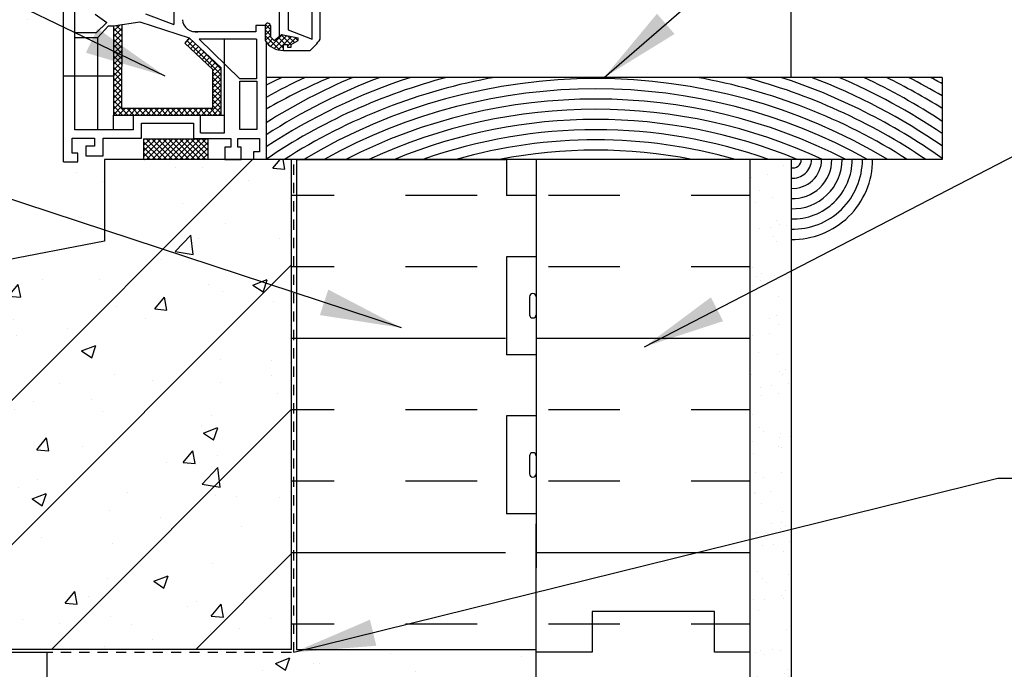
# Model space of a CAD drawing. Units: inches. Extents: x 322 to 421, y 95 to 500.
# Drawn here: x 399 to 411, y 467 to 475 of the extents above; entities that cross this region are included whole.
import ezdxf

# ---------------------------------------------------------------- set-up
doc = ezdxf.new("R2010")
doc.units = ezdxf.units.IN
doc.header["$MEASUREMENT"] = 0
doc.linetypes.add('HIDDEN2', pattern=[0.1875, 0.125, -0.0625])
for name, color, linetype in [('HATCH', 12, 'Continuous'), ('LINE18', 9, 'Continuous'), ('line25', 2, 'Continuous'), ('LINE50', 5, 'Continuous'), ('LINE9', 9, 'Continuous'), ('TEXT', 4, 'Continuous')]:
    doc.layers.add(name, color=color, linetype=linetype)
doc.styles.add('DIM', font='romans.shx', dxfattribs={"width": 0.7})
doc.styles.add('ROMANS', font='romans')
doc.dimstyles.new('ext_8', dxfattribs={"dimscale": 8, "dimtxt": 0.25, "dimasz": 0.0625, "dimexe": 0.09375, "dimexo": 0.0625, "dimgap": 0.0625, "dimtad": 1, "dimdec": 1, "dimzin": 3, "dimdsep": 46, "dimlunit": 4, "dimtxsty": 'DIM', "dimcen": 0.09, "dimdle": 0.09375, "dimclrt": 4, "dimadec": 0, "dimazin": 0, "dimtfac": 1, "dimtdec": 1, "dimtmove": 2, "dimatfit": 3, "dimfxl": 0.09375, "dimfrac": 2, "dimtolj": 1, "dimtzin": 0, "dimarcsym": 0})
pattern_1 = [(0, (52.33181903880899, -19.93213322429614), (0, 2.625), []), (0, (52.33181903880899, -19.05713322429614), (0, 2.625), [0.875, -0.875]), (0, (52.33181903880899, -18.18213322429614), (0, 2.625), [0.875, -0.875])]

# ---------------------------------------------------------------- blocks, each defined once
blk = doc.blocks.new('*D8')
at = {"layer": 'Defpoints', "color": 0, "transparency": 16777216}
for p in [(397.0582273363372, 467.0958597775892), (391.1373519754484, 465.5025311286809), (402.6764910887297, 465.5025311286809)]:
    blk.add_point(p, dxfattribs=at)
at = {"layer": 'TEXT', "color": 0, "lineweight": -2, "transparency": 16777216}
for p, q in [((391.1373519754484, 468.0958597775892), (391.1373519754484, 469.0958597775892)), ((396.5582273363372, 467.0958597775892), (390.3873519754484, 467.0958597775892)), ((391.1373519754484, 467.0958597775892), (391.1373519754484, 465.5025311286809)), ((402.1764910887297, 465.5025311286809), (390.3873519754484, 465.5025311286809)), ((391.1373519754484, 464.5025311286809), (391.1373519754484, 463.5025311286809))]:
    blk.add_line(p, q, dxfattribs=at)
at = {"layer": 'TEXT', "color": 0, "transparency": 16777216}
for points in [[(390.9706853087817, 468.0958597775892), (391.3040186421151, 468.0958597775892), (391.1373519754484, 467.0958597775892)], [(390.9706853087817, 464.5025311286809), (391.3040186421151, 464.5025311286809), (391.1373519754484, 465.5025311286809)]]:
    blk.add_solid(points, dxfattribs=at)
at = {"layer": 'TEXT', "color": 4, "transparency": 16777216, "insert": (389.5601678833528, 466.299195453135), "char_height": 0.5, "attachment_point": 5, "rotation": 90, "style": 'DIM'}
blk.add_mtext('\\A1;RECOUVREMENT \\P DE 38 mm', dxfattribs=at)

msp = doc.modelspace()

# ---------------------------------------------------------------- hatches: boundary and pattern name
at = {"layer": 'HATCH'}
h = msp.add_hatch(dxfattribs=at)
h.set_pattern_fill('AR-SAND', color=256, scale=0.75, style=0)
h.set_pattern_definition([(37.50000000000001, (398.8264057149278, 483.2914508151024), (-0.04724501858220612, 1.445117826759869), [0, -1.14, 0, -1.275, 0, -1.21875]), (7.499999999999999, (398.8264057149278, 483.2914508151024), (1.327332528950795, 2.116609548922305), [0, -0.615, 0, -1.0275, 0, -0.39375]), (327.5, (397.9039057149278, 483.2914508151024), (2.335606396313621, 0.004244290152723373), [0, -0.375, 0, -1.35, 0, -1.7625]), (317.5, (397.9039057149278, 483.2914508151024), (2.25459495342922, 0.6582566737006869), [0, -0.1875, 0, -0.885, 0, -1.0125])])
h.paths.add_polyline_path([(401.2100256957584, 483.4593391340406, -0.3016979554595582), (401.0526337052069, 483.5085157073705), (400.6482650154829, 483.591541923881), (400.1768573179484, 484.0390977210602), (400.1768573179484, 484.4209032180145), (400.242986851981, 484.5314993326174), (400.5170603204081, 484.6054157588918), (400.5170603204081, 484.8715401267209), (400.357417767626, 484.9068083767468), (400.357417767626, 484.9290069884605), (400.1939511088293, 484.9290069884605), (399.8882273363329, 485.1848122888042), (399.8882273363329, 486.7522144021551, 0.2627635658570259), (399.8212136969209, 486.8135332475236), (399.7632273363332, 486.8135332475236), (399.3332273363332, 486.8135332475233), (399.3332273363332, 486.8935332475232), (396.808227336334, 486.893533247522), (396.8082273363381, 481.2231863955176), (401.2100256957582, 481.2231863955171)])
h.paths.add_polyline_path([(401.005025695764, 479.2231863955176), (396.8082273363381, 479.2231863955176), (396.8082273363381, 478.1839087070776), (401.0050256957639, 478.1839087070776)])
h.paths.add_polyline_path([(399.9718573179539, 477.0495011598181), (400.4432650154884, 477.4970569569974), (400.8476337052124, 477.5800831735078, -0.3016979554596728), (401.0050256957639, 477.6292597468377), (401.0050256957639, 478.1839087070776), (396.8082273363381, 478.1839087070776), (396.8082273363381, 471.4426396955594), (400.3902669037168, 472.1318362366825), (400.3902669037165, 473.1318362366817), (400.6669485939181, 473.1318362366818), (400.6669485939181, 473.3857652758637), (399.7869347782669, 473.3857652758638), (397.7933379465651, 473.2726367818754), (397.7933379465651, 472.7754117802236), (397.6843503085559, 472.7754117802236), (397.6853189274094, 473.3513849762609), (399.489450222475, 473.4537620733362, 0.2593635564612377), (399.6832273363385, 473.8077754234045), (399.6832273363385, 475.903786592074), (399.9889511088348, 476.1595918924178), (400.1524177676316, 476.1595918924178), (400.1524177676316, 476.1817905041316), (400.3120603204137, 476.2170587541574), (400.3120603204137, 476.4831831219865), (400.0379868519865, 476.5570995482609), (399.9718573179539, 476.6676956628639)])
h = msp.add_hatch(dxfattribs=at)
h.set_pattern_fill('ANSI37', color=256, scale=0.3851, style=0)
h.set_pattern_definition([(45, (401.3724678903894, 473.2575456160857), (-0.03403835267936743, 0.03403835267936743), []), (135, (401.3724678903894, 473.2575456160857), (-0.03403835267936743, -0.03403835267936743), [])])
h.paths.add_polyline_path([(401.6574085172652, 473.3857652758635), (400.8719485939126, 473.3857652758637), (400.8719485939126, 473.1318362366818), (401.6574085172654, 473.131836236682)])
h.paths.add_polyline_path([(401.9223354242202, 476.9865032626788), (401.3427410421934, 476.9865032626788), (401.3427410421934, 476.7514258081795), (401.4235991186915, 476.663696329459), (401.8332877675728, 476.663696329459), (401.9223354242202, 476.7643672937984)])
h.paths.add_polyline_path([(401.8732226070196, 476.9176851315797), (401.8732226070196, 476.7818838129563), (401.8069326479986, 476.7069410873202), (401.4580759704975, 476.7069410873202), (401.3876240355854, 476.7833800998761), (401.3876240355854, 476.9176851315797)], flags=16)
h.paths.add_polyline_path([(402.3536103561498, 476.5334669826395), (402.2246685551535, 476.5334669826395), (402.2246685551535, 476.5262614905001), (401.169260922952, 476.5262614905001), (401.169260922952, 476.6151024196412), (401.169260922952, 476.6571969253779), (401.06122900315, 476.6571969253779), (401.06122900315, 476.5421805667235), (400.94622712295, 476.5421805667235), (400.94622712295, 476.4219367954328), (401.1849427172554, 476.4219367954328), (401.1849427172554, 476.3508985818182), (401.2548723101992, 476.3508985818182), (401.2548723101992, 476.4445913762375), (402.0783030863464, 476.4445913762375), (402.0783030863464, 476.3766268960093), (402.1776225556507, 476.3766268960093), (402.1776225556507, 476.4236795122496), (402.3536103561498, 476.4236795122496)])
h.paths.add_polyline_path([(402.2246685551535, 476.6151024196412), (401.169260922952, 476.6151024196412), (401.169260922952, 476.5262614905001), (402.2246685551535, 476.5262614905001)], flags=17)
h.paths.add_polyline_path([(400.5170603204081, 475.8567328568363), (400.357417767626, 475.8214646068105), (400.357417767626, 475.7992659950967), (400.357417767626, 475.7204231843236, 1.133153741381998), (400.357417767626, 475.523203370689), (400.3743154821264, 475.4715098051424), (400.4186669728763, 475.5033368903783), (400.4210328378843, 475.6174995981618), (400.5170603204081, 475.6547112504297)])
h.paths.add_polyline_path([(401.5725474930281, 475.4858632399241), (401.5443131108102, 475.4858632399241), (401.5443131108102, 475.4419367418687), (401.505411680212, 475.4419367418687), (401.505411680212, 475.5153558814648), (401.4376487929334, 475.5153558814648), (401.4376487929334, 475.3842057426945), (401.3849437084577, 475.3842057426945), (401.3849437084577, 475.4482118504746, 0.5349109969842987), (401.321507449993, 475.4490920626518), (401.321507449993, 475.2585464161812, 0.5268073132757566), (401.5182534499584, 475.1942267374243), (401.5182534499584, 475.2732076108562), (401.5633220376604, 475.2486582321088), (401.6379870601742, 475.3666310117137)])
h.paths.add_polyline_path([(401.4635592384263, 475.334000446963), (401.4635592384263, 475.2386180583395), (401.3813656228074, 475.2386180583393), (401.3813656228074, 475.334000446963)], flags=16)
h.paths.add_polyline_path([(401.133399292846, 477.0538841319832), (401.2100256957584, 477.0538841319832), (401.2100256957584, 477.1201413104696), (401.1834746107704, 477.1201413104696), (401.1834746107704, 477.1633838548884), (401.2100256957584, 477.1633838548884), (401.2100256957584, 477.2689338495166, 0.3016979554598868), (401.0526337052069, 477.2197572761867), (401.0526337052069, 477.1148681533611), (401.0077741423259, 477.1148681533611), (401.0077741423259, 477.1391141990998), (400.9879383650779, 477.1391141990997), (400.9166769325677, 477.0097997417184), (401.0099778435344, 476.9135489459425), (401.0099778435344, 476.9510203087605), (401.0525874607774, 476.9510203087606), (401.074626939234, 476.8841588605566), (401.1385416733945, 476.851095198951), (401.2100256957584, 476.8944454642231), (401.2100256957584, 476.9517551715673), (401.133399292846, 476.9517551715673)])
h.paths.add_polyline_path([(402.3465047454255, 477.0960649619654), (402.252568744295, 477.0960649619654), (402.252568744295, 477.0720483764002), (402.2278489387109, 477.0720483764002), (402.2278489387109, 477.2033763283598), (402.1382136695141, 477.2340221732809), (402.0923620094744, 477.2340221732811), (402.0550507706551, 477.2722338528046), (402.0550507706551, 477.2313583377342), (402.1403513953369, 477.1479539493888, -0.3153591592083672), (402.0550507706551, 476.8377619210008), (402.0550507706551, 476.7546460731749), (402.1762900994916, 476.8574455645913), (402.2271423238299, 476.966798462498), (402.2716387137919, 476.966798462498), (402.2716387137919, 476.9406628749439), (402.3027149703443, 476.9406628749439), (402.3027149703445, 476.9667984624979), (402.3465047454255, 476.9667984624979)])
h.paths.add_polyline_path([(402.7646918872445, 474.5902602613996), (402.7646918872445, 474.6207135368504), (402.5612879226314, 474.6645669913134), (402.4728722731858, 474.5886828149328), (402.4251455556821, 474.635218223515), (402.4251455556821, 474.7721852883582, 0.9305537314181689), (402.3623166407236, 474.772185288358), (402.3623166407236, 474.5898776111288, 0.2742272192320977), (402.5865756098081, 474.468860335472), (402.5865756098081, 474.5390980208282), (402.6343670695131, 474.5390980208282), (402.6343670695131, 474.5062084833416), (402.6794325742531, 474.5062084833416), (402.6794325742531, 474.5390980208282)])
h.paths.add_polyline_path([(402.744760538176, 476.0995459893446), (402.2850285654983, 476.1665007784341), (401.9374961292759, 476.339014987019), (401.0826956672745, 476.2437355160504), (401.0826956672745, 475.8602551811732), (401.1945876572113, 475.8602551811732), (401.1945876572113, 476.1473164986682), (401.9209783043656, 476.2392722628651), (402.2685107405879, 476.0530843621687), (402.6379651993213, 476.012735524505), (402.6379651993208, 475.2797069235083), (402.744760538176, 475.2797069235082), (402.744760538176, 475.2970492430593)])
h.paths.add_polyline_path([(401.8177582715901, 474.2571468035337), (401.430074571991, 474.6241443722432), (401.3782724811102, 474.5576265116875), (401.7212011362015, 474.2329959358091), (401.7212011362015, 473.7600726155155), (400.6014626372883, 473.7600726155155), (400.6028838145693, 474.7850578675627), (400.5023256120186, 474.7697925573518), (400.5023256120186, 473.6760643684873), (401.8177582715901, 473.6760643684873)])
h = msp.add_hatch(dxfattribs=at)
h.set_pattern_fill('AR-SAND', color=256, scale=0.25, style=0)
h.set_pattern_definition([(37.50000000000001, (52.33181903880899, -19.93213322429614), (-0.01574833952740204, 0.4817059422532897), [0, -0.38, 0, -0.425, 0, -0.40625]), (7.499999999999999, (52.33181903880899, -19.93213322429614), (0.4424441763169318, 0.7055365163074351), [0, -0.205, 0, -0.3425, 0, -0.13125]), (327.5, (52.02431903880898, -19.93213322429614), (0.7785354654378738, 0.001414763384241124), [0, -0.125, 0, -0.45, 0, -0.5875]), (317.5, (52.02431903880898, -19.93213322429614), (0.7515316511430733, 0.2194188912335623), [0, -0.0625, 0, -0.295, 0, -0.3375])])
h.paths.add_polyline_path([(408.8082273363368, 473.1536103208998), (408.3082273363372, 473.1536117226312), (408.3082273363373, 460.3060844752083), (408.8082273363367, 460.3060844752083)])
h = msp.add_hatch(dxfattribs=at)
h.set_pattern_fill('ANSI31', color=256, scale=10, style=0)
h.set_pattern_definition([(45, (52.33181903880899, -19.93213322429614), (-0.8838834764831843, 0.8838834764831844), [])])
h.paths.add_polyline_path([(402.6832273363372, 473.1318362366825), (401.1832273363368, 473.1318362366825), (401.1832273363372, 472.1318362366824), (392.8332273363372, 470.6778362366824), (392.8332273363371, 467.1318362366823), (393.1017031995082, 467.1318362366823), (393.1017031995083, 467.3055174585753), (393.2867610545894, 467.3055174585753), (393.2867610545893, 467.1318362366825), (396.8082273363381, 467.1318362366825), (397.4957273363372, 467.1318362366825), (397.4957273363372, 467.5958597775892), (398.9957273363372, 467.5958597775892), (398.9957273363372, 467.1318362366825), (402.6832273363372, 467.1318362366825)])
h = msp.add_hatch(dxfattribs=at)
h.set_pattern_fill('AR-CONC', color=256, scale=0.25, style=0)
h.set_pattern_definition([(49.99999999999999, (52.33181903880899, -19.93213322429614), (1.793150456501884, -0.1568803374564878), [0.1875, -2.0625]), (355, (52.33181903880899, -19.93213322429614), (-0.3468783340325, 1.88048033425003), [0.15, -1.65]), (100.4514, (52.48124823880897, -19.94520657429615), (1.446273454285054, 1.723598855152384), [0.159350475, -1.752855279999999]), (46.18420000000001, (52.33181903880899, -19.43213322429614), (2.668102621564111, -0.4137975358225452), [0.28125, -3.09375]), (96.6356, (52.55416090130899, -19.46661649179612), (2.336656763871758, 2.435294677251104), [0.2390257199999999, -2.629282499999999]), (351.1842, (52.33181903880899, -19.43213322429614), (2.336654862834068, 2.435296502313312), [0.225, -2.475]), (21, (52.58181903880899, -19.55713322429614), (1.492267630296154, -1.006547226663347), [0.1875, -2.0625]), (326.0000000000001, (52.58181903880899, -19.55713322429614), (0.6082883298039543, 1.812875112617133), [0.15, -1.65]), (71.4514, (52.706174621309, -19.64101223929612), (2.100556571453725, 0.806326241774881), [0.159350475, -1.75285528]), (37.50000000000001, (52.33181903880899, -19.93213322429614), (0.03039963829322667, 0.8322346345782787), [0, -1.63, 0, -1.675, 0, -1.65625]), (7.499999999999999, (52.33181903880899, -19.93213322429614), (0.6576738436053715, 0.9860292797059006), [0, -0.955, 0, -1.5925, 0, -0.63125]), (327.5, (51.77431903880898, -19.93213322429614), (1.334556090431023, -0.0563871793359495), [0, -0.625, 0, -1.95, 0, -2.5875]), (317.5, (51.52431903880898, -19.93213322429614), (1.457965423355966, 0.2502624558307941), [0, -0.8125, 0, -1.295, 0, -1.8375])])
h.paths.add_polyline_path([(402.6832273363372, 473.1318362366825), (401.1832273363368, 473.1318362366825), (401.1832273363372, 472.1318362366824), (392.8332273363372, 470.6778362366824), (392.8332273363371, 467.1318362366823), (393.1017031995082, 467.1318362366823), (393.1017031995083, 467.3055174585753), (393.2867610545894, 467.3055174585753), (393.2867610545893, 467.1318362366825), (396.8082273363381, 467.1318362366825), (397.4957273363372, 467.1318362366825), (397.4957273363372, 467.5958597775892), (398.9957273363372, 467.5958597775892), (398.9957273363372, 467.1318362366825), (402.6832273363372, 467.1318362366825)])
h = msp.add_hatch(dxfattribs=at)
h.set_pattern_fill('INSUL', color=256, scale=7, style=0)
h.set_pattern_definition(pattern_1)
h.paths.add_polyline_path([(408.3082273363372, 473.1422102748057), (405.6832273363372, 473.1422176338952), (405.6832273363372, 468.1318362366825), (405.6832273363372, 460.3106137832283), (408.3082273363372, 460.3106137832283)])
h.paths.add_polyline_path([(399.6832273363371, 467.0958597775891), (397.0582273363372, 467.0958597775891), (397.0582273363372, 460.3106137832284), (399.6832273363373, 460.3106137832283)])
h = msp.add_hatch(dxfattribs=at)
h.set_pattern_fill('INSUL', color=256, scale=7, style=0)
h.set_pattern_definition(pattern_1)
h.paths.add_polyline_path([(405.3082273363372, 473.1318362366825), (402.6832273363372, 473.1318362366825), (402.6832273363372, 467.1318362366825), (405.3082273363372, 467.1318362366825)])
h = msp.add_hatch(dxfattribs=at)
h.set_pattern_fill('AR-CONC', color=256, scale=0.25, style=0)
h.set_pattern_definition([(49.99999999999999, (52.33181903880899, -19.93213322429614), (1.793150456501884, -0.1568803374564878), [0.1875, -2.0625]), (355, (52.33181903880899, -19.93213322429614), (-0.3468783340325, 1.88048033425003), [0.15, -1.65]), (100.4514, (52.48124823880897, -19.94520657429615), (1.446273454285054, 1.723598855152384), [0.159350475, -1.75285528]), (46.18420000000001, (52.33181903880899, -19.43213322429614), (2.668102621564111, -0.4137975358225452), [0.28125, -3.09375]), (96.6356, (52.55416090130899, -19.46661649179612), (2.336656763871758, 2.435294677251104), [0.2390257199999999, -2.629282499999999]), (351.1842, (52.33181903880899, -19.43213322429614), (2.336654862834068, 2.435296502313312), [0.225, -2.475]), (21, (52.58181903880899, -19.55713322429614), (1.492267630296154, -1.006547226663347), [0.1875, -2.0625]), (326.0000000000001, (52.58181903880899, -19.55713322429614), (0.6082883298039543, 1.812875112617133), [0.15, -1.65]), (71.4514, (52.706174621309, -19.64101223929612), (2.100556571453725, 0.806326241774881), [0.159350475, -1.75285528]), (37.50000000000001, (52.33181903880899, -19.93213322429614), (0.03039963829322667, 0.8322346345782787), [0, -1.63, 0, -1.675, 0, -1.65625]), (7.499999999999999, (52.33181903880899, -19.93213322429614), (0.6576738436053715, 0.9860292797059006), [0, -0.955, 0, -1.5925, 0, -0.63125]), (327.5, (51.77431903880898, -19.93213322429614), (1.334556090431023, -0.0563871793359495), [0, -0.625, 0, -1.95, 0, -2.5875]), (317.5, (51.52431903880898, -19.93213322429614), (1.457965423355966, 0.2502624558307941), [0, -0.8125, 0, -1.295, 0, -1.8375])])
edge = h.paths.add_edge_path(flags=16)
edge.add_arc((404.5682273363375, 464.3740405996813), 0.1875, 0, 360)
edge = h.paths.add_edge_path(flags=16)
edge.add_arc((400.798227336337, 464.3740405996813), 0.1875, 0, 360)
edge = h.paths.add_edge_path()
edge.add_arc((405.3732237161946, 460.4849257408729), 0.4999999999998709, 51.68333680042468, 70.5287793647002)
edge.add_arc((405.6232237162046, 461.1920325220558), 0.2500000000000237, 180.0000000030875, 250.5287793647006, ccw=False)
edge.add_line((405.3732237162046, 461.1920325220423), (405.3732237162009, 461.2595325220529))
edge.add_arc((405.4357237162009, 461.2595325220557), 0.0625, 90, 180.0000000026055, ccw=False)
edge.add_line((405.4357237162009, 461.3220325220557), (405.4832237159864, 461.3220325220557))
edge.add_line((405.4832237159864, 461.3220325220557), (405.483223715991, 461.3920325220557))
edge.add_line((405.483223715991, 461.3920325220557), (405.3782237162105, 461.3920325220558))
edge.add_arc((405.3221907720607, 460.3936036016163), 0.9999999999999816, 86.7878664378036, 109.7347089634812)
edge.add_arc((404.9526004630058, 461.4190173046259), 0.08999999999997339, 166.6795056680652, 290.77627332344406, ccw=False)
edge.add_arc((404.5682273363376, 461.5100244444301), 0.3050000000000003, 346.6795056680932, 608.1962520105775)
edge.add_arc((404.3732273363375, 461.022582140152), 0.2200000000000031, -111.80374798948611, 68.19625201065412, ccw=False)
edge.add_arc((404.5682273363375, 461.5100244444303), 0.7450000000001071, 193.2652214838786, 248.1962520105944, ccw=False)
edge.add_arc((400.8802638358855, 460.8683640251318), 3.000000000000174, 9.027267407190733, 21.19838997702441)
edge.add_arc((403.4016986414148, 461.8224388915651), 0.3050000000004968, 25.37817317850765, 75.71849365813999)
edge.add_line((403.47693794022, 462.1180129904229), (403.4573196082668, 462.1223243831227))
edge.add_arc((403.4016986414185, 461.8224388915644), 0.305000000000504, 79.49252365679179, 254.2746540489353)
edge.add_arc((403.2539893157029, 461.2978371806469), 0.2400000000002798, -71.07703609359419, 74.27465404940688, ccw=False)
edge.add_arc((402.683227336337, 462.9627187869208), 1.999999999999976, 269.8070203563051, 288.92296390632043, ccw=False)
edge.add_line((402.6764910887297, 460.9627301312109), (402.9467827998396, 460.3062457984078))
edge.add_line((402.9467827998396, 460.3062457984078), (405.6832273363372, 460.3060844752082))
edge.add_line((405.6832273363372, 460.3060844752082), (405.6832273363372, 460.8772237850923))
edge = h.paths.add_edge_path()
edge.add_arc((402.6832273363371, 462.9627187869208), 1.999999999999972, 251.0770360936605, 269.8070203563018, ccw=False)
edge.add_arc((402.1124653569702, 461.2978371806472), 0.2400000000001557, 105.72534595034699, 251.0770360936713, ccw=False)
edge.add_arc((401.9647560312608, 461.8224388915663), 0.3050000000005952, 285.7253459500438, 460.5074763386361)
edge.add_line((401.9091350644365, 462.1223243831291), (401.8895167324536, 462.1180129904227))
edge.add_arc((401.9647560312598, 461.8224388915651), 0.3050000000005686, 104.2815063420438, 154.6218268215208)
edge.add_arc((404.4861908367882, 460.8683640251297), 3.000000000000157, 158.8016100229347, 170.9727325928675)
edge.add_arc((400.7982273363369, 461.5100244444301), 0.7450000000000853, 291.8037479894073, 346.7347785157259, ccw=False)
edge.add_arc((400.9932273363371, 461.0225821401521), 0.220000000000056, 111.80374798942009, 291.8037479894201, ccw=False)
edge.add_arc((400.7982273363369, 461.5100244444302), 0.3049999999999953, 291.8037479893848, 553.3204943319172)
edge.add_arc((400.4138542096688, 461.419017304626), 0.08999999999998105, -110.77627332463408, 13.320494331943223, ccw=False)
edge.add_arc((400.044263900614, 460.3936036016163), 0.9999999999999984, 70.26529103663007, 93.21213356220291)
edge.add_line((399.988230956464, 461.3920325220558), (399.8832309566835, 461.3920325220557))
edge.add_line((399.8832309566835, 461.3920325220557), (399.883230956688, 461.3220325220557))
edge.add_line((399.883230956688, 461.3220325220557), (399.9307309564735, 461.3220325220557))
edge.add_arc((399.9307309564735, 461.2595325220557), 0.0625, -2.605474946903996e-09, 90, ccw=False)
edge.add_line((399.9932309564735, 461.2595325220529), (399.9932309564699, 461.1920325220367))
edge.add_arc((399.7432309564699, 461.1920325220557), 0.25, 289.4712206352994, 359.9999999956358, ccw=False)
edge.add_arc((399.9932309564797, 460.4849257408727), 0.4999999999999369, 109.4712206352832, 128.316663199553)
edge.add_line((399.6832273363372, 460.8772237850923), (399.6832273363372, 460.3060844752081))
edge.add_line((399.6832273363372, 460.3060844752081), (400.9467827998396, 460.3060844752081))
edge.add_line((400.9467827998396, 460.3060844752081), (401.9467827998396, 459.3060844752081))
edge.add_line((401.9467827998396, 459.3060844752081), (401.9467827998396, 461.3060844752081))
edge.add_line((401.9467827998396, 461.3060844752081), (402.4467827998396, 460.806165136808))
edge.add_line((402.4467827998396, 460.806165136808), (402.9467827998396, 460.3062457984078))
edge.add_line((402.9467827998396, 460.3062457984078), (402.6764910887297, 460.962730131211))
edge = h.paths.add_edge_path()
edge.add_arc((402.2940985515901, 462.6220325220558), 0.2299999999999949, 282.3944913428097, 450.0000000001699)
edge.add_line((402.2940985515895, 462.8520325220558), (400.6979569165512, 462.8520325220558))
edge.add_arc((400.7281066773687, 461.252316612301), 1.599999999999959, 91.07972268475773, 113.4326611070824)
edge.add_arc((399.9841082014642, 462.910716181445), 0.2187225182586348, 271.08004634496467, 299.50625341120883, ccw=False)
edge.add_line((399.9882309565511, 462.6920325220557), (399.8832309565984, 462.6920325220556))
edge.add_line((399.8832309565984, 462.6920325220556), (399.883230956603, 462.6220325220556))
edge.add_line((399.883230956603, 462.6220325220556), (399.930730956474, 462.6220325220557))
edge.add_arc((399.9307309564744, 462.5595325220557), 0.0625, 0, 90.00000000041689, ccw=False)
edge.add_line((399.9932309564744, 462.5595325220557), (399.9932309564744, 462.0245325220557))
edge.add_arc((399.9307309564744, 462.0245325220557), 0.0625, -90, 0, ccw=False)
edge.add_line((399.9307309564744, 461.9620325220557), (399.8832309566457, 461.9620325220557))
edge.add_line((399.8832309566457, 461.9620325220557), (399.8832309566503, 461.8920325220557))
edge.add_line((399.8832309566503, 461.8920325220557), (399.9882309564645, 461.8920325220558))
edge.add_arc((399.8975821955117, 462.8879154479751), 0.9999999999999527, 275.2009309209591, 283.5709120472036)
edge.add_line((400.1322308326384, 461.9158351955811), (402.3434660792929, 462.397393150599))
edge = h.paths.add_edge_path()
edge.add_line((402.3434660792929, 463.4866718935125), (400.132230832635, 463.9682298485312))
edge.add_arc((399.8975821955109, 462.9961495961364), 0.9999999999999915, 76.42908795295432, 84.79906907890708)
edge.add_line((399.9882309564661, 463.9920325220556), (399.8832309565143, 463.9920325220557))
edge.add_line((399.8832309565143, 463.9920325220557), (399.8832309565188, 463.9220325220556))
edge.add_line((399.8832309565188, 463.9220325220556), (399.930730956474, 463.9220325220557))
edge.add_arc((399.930730956474, 463.8595325220557), 0.0625, 0, 90, ccw=False)
edge.add_line((399.993230956474, 463.8595325220557), (399.993230956474, 463.3245325220557))
edge.add_arc((399.930730956474, 463.3245325220557), 0.0625, -90, 0, ccw=False)
edge.add_line((399.930730956474, 463.2620325220557), (399.8832309565616, 463.2620325220558))
edge.add_line((399.8832309565616, 463.2620325220558), (399.8832309565661, 463.1920325220557))
edge.add_line((399.8832309565661, 463.1920325220557), (399.9882309565511, 463.1920325220557))
edge.add_arc((399.9841082014643, 462.9733488626665), 0.2187225182586254, 60.49374658855112, 88.91995365506523, ccw=False)
edge.add_arc((400.7281066773685, 464.6317484318105), 1.599999999999952, 246.5673388929595, 268.9202773152178)
edge.add_line((400.6979569165503, 463.0320325220557), (402.2940985515895, 463.0320325220558))
edge.add_arc((402.2940985515893, 463.2620325220558), 0.2300000000000182, 270.0000000000283, 437.6055086569876)
edge = h.paths.add_edge_path()
edge.add_arc((405.4357237162005, 463.8595325220557), 0.0625, 90, 180, ccw=False)
edge.add_line((405.4357237162005, 463.9220325220557), (405.4832237161556, 463.9220325220556))
edge.add_line((405.4832237161556, 463.9220325220556), (405.4832237161601, 463.9920325220556))
edge.add_line((405.4832237161601, 463.9920325220556), (405.3782237162083, 463.9920325220556))
edge.add_arc((405.4688724771632, 462.9961495961364), 0.9999999999999684, 95.20093092107672, 103.5709120470962)
edge.add_line((405.2342238400383, 463.9682298485309), (403.0229885933815, 463.4866718935125))
edge.add_arc((403.0723561210851, 463.2620325220558), 0.2299999999999992, 102.3944913430124, 269.9999999999717)
edge.add_line((403.072356121085, 463.0320325220558), (404.6684977561233, 463.0320325220557))
edge.add_arc((404.6383479953057, 464.6317484318105), 1.599999999999959, 271.0797226847578, 293.4326611070824)
edge.add_arc((405.3823464712102, 462.9733488626663), 0.2187225182587552, 91.08004634418961, 119.5062534111739, ccw=False)
edge.add_line((405.3782237161262, 463.1920325220557), (405.4832237161082, 463.1920325220557))
edge.add_line((405.4832237161082, 463.1920325220557), (405.4832237161128, 463.2620325220557))
edge.add_line((405.4832237161128, 463.2620325220557), (405.4357237162005, 463.2620325220557))
edge.add_arc((405.4357237162005, 463.3245325220557), 0.0625, 180, 270, ccw=False)
edge.add_line((405.3732237162005, 463.3245325220557), (405.3732237162005, 463.8595325220557))
edge = h.paths.add_edge_path()
edge.add_line((405.4357237162005, 462.6220325220557), (405.4832237160714, 462.6220325220557))
edge.add_line((405.4832237160714, 462.6220325220557), (405.483223716076, 462.6920325220556))
edge.add_line((405.483223716076, 462.6920325220556), (405.3782237161233, 462.6920325220557))
edge.add_arc((405.3823464712101, 462.910716181445), 0.2187225182586254, 240.49374658855112, 268.91995365506517, ccw=False)
edge.add_arc((404.6383479953059, 461.252316612301), 1.599999999999952, 66.56733889295955, 88.92027731521785)
edge.add_line((404.6684977561241, 462.8520325220558), (403.072356121085, 462.8520325220558))
edge.add_arc((403.0723561210843, 462.6220325220558), 0.2300000000000182, 89.99999999983008, 257.6055086571903)
edge.add_line((403.0229885933815, 462.397393150599), (405.2342238400394, 461.9158351955803))
edge.add_arc((405.4688724771634, 462.887915447975), 0.999999999999978, 256.4290879529575, 264.7990690789855)
edge.add_line((405.3782237162096, 461.8920325220558), (405.4832237160242, 461.8920325220558))
edge.add_line((405.4832237160242, 461.8920325220558), (405.4832237160287, 461.9620325220557))
edge.add_line((405.4832237160287, 461.9620325220557), (405.4357237162, 461.9620325220557))
edge.add_arc((405.4357237162, 462.0245325220557), 0.0625, 180, 270, ccw=False)
edge.add_line((405.3732237162, 462.0245325220557), (405.3732237162, 462.5595325220557))
edge.add_arc((405.4357237162, 462.5595325220557), 0.0625, 89.99999999958311, 180, ccw=False)
edge = h.paths.add_edge_path()
edge.add_line((405.6832273363373, 467.1318362366825), (405.3182747041609, 467.1318362366825))
edge.add_line((405.3182747041609, 467.1318362366825), (405.3182747041609, 467.0958597775892))
edge.add_line((405.3182747041609, 467.0958597775892), (399.6832273363372, 467.0958597775891))
edge.add_line((399.6832273363372, 467.0958597775891), (399.6832273363372, 465.0068412590194))
edge.add_arc((399.9932309564803, 465.3991393032385), 0.5000000000000003, 231.6833368003534, 246.4218215181321)
edge.add_line((399.793230956451, 464.9408817337558), (399.8832309564515, 464.9408817337626))
edge.add_line((399.8832309564515, 464.9408817337626), (399.8832309564543, 464.8991556738385))
edge.add_arc((399.7432309564703, 464.6920325220556), 0.2499999999999994, 3.087507138843648e-09, 55.944202261869975, ccw=False)
edge.add_line((399.9932309564703, 464.692032522069), (399.993230956474, 464.6245325220584))
edge.add_arc((399.930730956474, 464.6245325220556), 0.0625, -90, 2.605474946903996e-09, ccw=False)
edge.add_line((399.930730956474, 464.5620325220556), (399.8832309564761, 464.5620325220555))
edge.add_line((399.8832309564761, 464.5620325220555), (399.8832309564806, 464.4920325220556))
edge.add_line((399.8832309564806, 464.4920325220556), (399.9882309564661, 464.4920325220556))
edge.add_arc((400.0442639006142, 465.4904614424952), 0.9999999999999931, 266.7878664379081, 289.7347089632349)
edge.add_arc((400.4138542096686, 464.4650477394854), 0.0900000000000213, -13.320494331856082, 110.77627332587079, ccw=False)
edge.add_arc((400.7982273363368, 464.3740405996813), 0.3050000000000134, 166.6795056680828, 428.1962520105815)
edge.add_arc((400.9932273363369, 464.8614829039595), 0.2200000000000243, 68.19625201052759, 248.19625201064042, ccw=False)
edge.add_arc((400.798227336337, 464.3740405996813), 0.7450000000000332, 13.265221483875393, 68.19625201059682, ccw=False)
edge.add_arc((404.4861908367889, 465.0157010189797), 3.000000000000174, 189.0272674071907, 201.1983899770244)
edge.add_arc((401.9647560312597, 464.0616261525465), 0.3050000000005726, 205.3781731785127, 255.7184936581323)
edge.add_line((401.8895167324544, 463.7660520536886), (401.9091350644076, 463.7617406609888))
edge.add_arc((401.9647560312559, 464.0616261525471), 0.305000000000504, 259.4925236567918, 434.2746540489352)
edge.add_arc((402.1124653569715, 464.5862278634646), 0.2400000000002798, 108.92296390640581, 254.2746540494069, ccw=False)
edge.add_arc((402.6832273363372, 462.9213462571905), 2.000000000000046, 71.0770360936558, 108.9229639063112, ccw=False)
edge.add_arc((403.2539893157044, 464.5862278634642), 0.2400000000001004, -74.2746540496849, 71.07703609370981, ccw=False)
edge.add_arc((403.4016986414136, 464.0616261525452), 0.3050000000005952, 105.7253459500438, 280.5074763386361)
edge.add_line((403.4573196082379, 463.7617406609824), (403.4769379402208, 463.7660520536888))
edge.add_arc((403.4016986414147, 464.0616261525465), 0.3050000000005547, 284.2815063420335, 334.6218268215066)
edge.add_arc((400.8802638358862, 465.0157010189818), 3.000000000000157, 338.8016100229347, 350.9727325928664)
edge.add_arc((404.5682273363375, 464.3740405996813), 0.7450000000000853, 111.8037479894073, 166.7347785157258, ccw=False)
edge.add_arc((404.3732273363373, 464.8614829039594), 0.2200000000000032, -68.19625201057988, 111.8037479894256, ccw=False)
edge.add_arc((404.5682273363375, 464.3740405996813), 0.3049999999999953, 111.8037479893848, 373.3204943319171)
edge.add_arc((404.9526004630055, 464.4650477394857), 0.08999999999990972, 69.22372667527259, 193.3204943320655, ccw=False)
edge.add_arc((405.3221907720605, 465.4904614424951), 0.9999999999999832, 250.2652910366229, 273.2121335620887)
edge.add_line((405.3782237162085, 464.4920325220556), (405.4832237161938, 464.4920325220555))
edge.add_line((405.4832237161938, 464.4920325220555), (405.4832237161983, 464.5620325220556))
edge.add_line((405.4832237161983, 464.5620325220556), (405.4357237162005, 464.5620325220556))
edge.add_arc((405.4357237162005, 464.6245325220556), 0.0625, 179.9999999973945, 270, ccw=False)
edge.add_line((405.3732237162005, 464.6245325220584), (405.3732237162041, 464.6920325220746))
edge.add_arc((405.6232237162041, 464.6920325220556), 0.25, 124.05579773813, 179.9999999956358, ccw=False)
edge.add_line((405.4832237162202, 464.8991556738385), (405.4832237162229, 464.9408817337628))
edge.add_line((405.4832237162229, 464.9408817337628), (405.5732237162234, 464.9408817337558))
edge.add_arc((405.3732237161942, 465.3991393032387), 0.500000000000031, 293.5781784818448, 308.3166631996191)
edge.add_line((405.6832273363372, 465.0068412590194), (405.6832273363373, 467.1318362366825))

# ---------------------------------------------------------------- linework, layer by layer
for centre, radius, start, end in [((406.4148548017008, 467.1550668217253), 7.216911060231188, 104.6332191800886, 124.0896409108732), ((406.4148548017008, 467.1550668217253), 7.466911060231188, 110.7447216868985, 122.7615065915186), ((406.4148548017008, 467.1550668217253), 7.341911060231188, 107.9939487919331, 123.3914822042843), ((406.4148548017008, 467.1550668217253), 7.466911060231188, 110.7447907996563, 122.7615065915186), ((406.4148548017008, 467.1550668217253), 7.591911060231188, 113.1075213942701, 122.1564878125954), ((406.4148548017008, 467.1550668217253), 7.591911060231188, 113.1075213942701, 122.1564878125954), ((406.0768402072334, 467.2650477220254), 7.466911060231188, 113.009755156202, 119.7274676669002), ((406.0768402072334, 467.2650477220254), 7.466911060231188, 113.009755156202, 119.7274676669002), ((406.0768402072334, 467.2650477220254), 7.591911060231188, 115.138521123746, 119.1902104937393), ((406.0768402072334, 467.2650477220254), 7.591911060231188, 115.138521123746, 119.1902104937393), ((405.738825612766, 467.3750286223254), 7.466911060231188, 115.0810280390092, 116.782616140963), ((405.738825612766, 467.3750286223254), 7.466911060231188, 115.0810280390092, 116.782616140963), ((406.4148548017008, 467.1550668217253), 7.091911060231188, 100.0627943047498, 122.567422735398), ((406.4148548017008, 467.1550668217253), 6.966911060231188, 59.07918804734617, 120.9206406099798), ((406.4148548017008, 467.1550668217253), 7.091911060231188, 57.43246721379831, 79.93720569525014), ((406.4148548017008, 467.1550668217253), 7.216911060231188, 55.91024903831968, 75.36678081991143), ((406.4148548017008, 467.1550668217253), 7.341911060231188, 54.67045072669988, 72.0060512080669), ((406.4148548017008, 467.1550668217253), 7.466911060231188, 55.34749810924203, 69.25520920034371), ((406.4148548017008, 467.1550668217253), 7.591911060231188, 55.99703044002112, 66.89247860572995), ((406.4148548017008, 467.1550668217253), 7.716911060231188, 56.62082533118259, 64.80602079550418), ((406.5730551186456, 467.212234704268), 7.716911060231188, 58.0163806113171, 63.82660005140394), ((406.7312554355904, 467.2694025868108), 7.716911060231188, 59.39101976316397, 62.88017348965708), ((406.8894557525351, 467.3265704693535), 7.716911060231188, 60.74641412919652, 61.96333496531757), ((406.4148548017008, 467.1550668217253), 6.841911060231188, 60.87401501787116, 119.125859804093), ((406.4148548017008, 467.1550668217253), 6.716911060231188, 62.84915253939568, 117.1507162171302), ((406.4148548017008, 467.1550668217253), 6.591911060231188, 65.0506901537166, 114.9491708020535), ((406.4148548017008, 467.1550668217253), 6.466911060231188, 67.54904463835511, 112.4508057400613), ((406.4148548017008, 467.1550668217253), 6.341911060231188, 70.46254426898557, 109.5372905527408), ((406.4148548017008, 467.1550668217253), 6.216911060231188, 74.02292694327811, 105.9768815080356), ((406.4148548017008, 467.1550668217253), 6.091911060231188, 78.84233423401696, 101.1574125606157), ((408.8296722035859, 473.1321654536501), 0.1037900848315718, 258.0757866999031, 359.8146741723567), ((408.8296722035859, 473.1321654536501), 0.2287900848315718, 264.6216782718196, 359.9158974264625), ((408.8296722035859, 473.1321654536501), 0.3537900848315718, 266.5249053400157, 359.945592853158), ((408.8296722035859, 473.1321654536501), 0.4787900848315718, 267.4328800545618, 359.9597828222111), ((408.8296722035859, 473.1321654536501), 0.6037900848315718, 267.9645925131911, 359.9680974165716), ((408.8296722035859, 473.1321654536501), 0.7287900848315718, 268.3138110800115, 359.9735598194571), ((408.8296722035859, 473.1321654536501), 0.8537900848315718, 268.5607356689063, 359.9774227649704)]:
    msp.add_arc(centre, radius, start, end, dxfattribs=at)
at = {"layer": 'LINE18'}
msp.add_line((408.808227336337, 474.1378787519838), (408.8082273363373, 479.2231863955176), dxfattribs=at)
at = {"layer": 'line25'}
for p, q in [((410.6605237928023, 474.1378787519838), (402.3741854276758, 474.1378787519838)), ((410.6605237928023, 474.1378787519838), (410.6605237928023, 473.1318280818178)), ((400.3902669037165, 473.1318362366817), (400.3902669037168, 472.1318362366825)), ((410.6605237928023, 473.1318280818178), (400.3902669037165, 473.1318362366817)), ((402.6832273363372, 467.1318362366825), (402.6832273363372, 473.1318362366825)), ((402.7457273363372, 473.1318362366825), (405.3182747041608, 473.131836236682)), ((402.7457273363372, 473.1318362366825), (402.7457273363372, 467.1318362366825)), ((405.3182747041608, 473.131836236682), (405.3182747041609, 472.6908597775829)), ((405.6832273363371, 473.1318328618862), (405.6832273363372, 468.1318362366825)), ((405.6832272984028, 472.6908597775829), (405.3182747041609, 472.6908597775829)), ((400.3902669037168, 472.1318362366825), (392.8332273363372, 470.6778362366825)), ((405.3182747041609, 471.9408597775829), (405.3182747041609, 470.7408597775828)), ((405.6832272984028, 471.9408597775829), (405.3182747041609, 471.9408597775829)), ((405.6832272984028, 470.7408597775829), (405.3182747041609, 470.7408597775829)), ((405.6832272984028, 469.9908597775829), (405.3182747041609, 469.990859777583)), ((405.3182747041609, 469.9908597775829), (405.3182747041609, 468.7908597775829)), ((405.6832272984028, 468.7908597775829), (405.3182747041609, 468.7908597775829)), ((405.6832273363372, 460.3106137832283), (405.6832273363372, 468.6677914845106)), ((402.6832273363372, 467.1318362366825), (396.8082273363381, 467.1318362366825)), ((402.7457273363372, 467.1318362366825), (405.6832273363372, 467.1318362366825)), ((399.6832273363372, 467.0958597775892), (399.6832273363372, 460.3106137832283))]:
    msp.add_line(p, q, dxfattribs=at)
msp.add_arc((408.8296722035859, 473.1321654536501), 0.9787900848315718, 268.7445738081441, 359.9802990469891, dxfattribs=at)
at = {"layer": 'LINE50'}
for p, q in [((408.3082273363372, 460.3106137832283), (408.3082273363373, 473.1318303409033)), ((398.9957273363372, 467.0958597775892), (399.6832273363372, 467.0958597775892))]:
    msp.add_line(p, q, dxfattribs=at)
at = {"layer": 'LINE50', "linetype": 'HIDDEN2'}
msp.add_lwpolyline([(396.9332273363377, 467.0958597775892), (402.7144773363372, 467.0958597775892), (402.7144773363372, 473.1318357129979), (402.7144773363372, 473.1318357129979)], dxfattribs=at)
at = {"layer": 'LINE50'}
msp.add_lwpolyline([(408.3082273363372, 467.0958597775892), (407.8707273363372, 467.0958597775892), (407.8707273363372, 467.5958597775892), (406.3707273363372, 467.5958597775892), (406.3707273363372, 467.0958597775892), (405.6832273363372, 467.0958597775892)], dxfattribs=at)
at = {"layer": 'LINE9'}
for p, q in [((403.0365382239523, 474.6040704915081), (403.0365382239523, 476.4890260546592)), ((399.8882273363329, 473.1043221295428), (399.8882273363329, 475.5433505869345)), ((400.029219819037, 473.4953403095156), (400.029219819037, 475.511764766897)), ((401.2431034112147, 475.2714166711734), (401.2431034112147, 474.7845693238826)), ((402.6418703823304, 475.2317584274726), (402.6418703823304, 474.7190971795592)), ((402.9360459959186, 474.606716292738), (402.9360459959186, 475.234152634107)), ((402.5326416566956, 475.194116629606), (402.5326416566956, 474.6398707575033)), ((400.2759548139916, 474.9127881273805), (400.4188161882356, 474.8094535787857)), ((400.8951609410519, 474.9174230753243), (401.2431034112147, 474.7845693238826)), ((400.2883452381071, 474.6815247362146), (400.4188161882356, 474.8094535787857)), ((400.304660272797, 474.623202747976), (400.4404665968926, 474.7696824495334)), ((400.4404665968926, 474.7696824495334), (400.5023256120186, 474.7696824495334)), ((400.5023256120186, 474.7696824495334), (400.8267814613814, 474.8189367029376)), ((400.5023256120186, 474.7696824495334), (400.5023256120186, 473.6759542606689)), ((400.6028838145693, 474.7849477597443), (400.6014626372883, 473.7599625076971)), ((400.8267814613814, 474.8189367029376), (401.430074571991, 474.6240342644249)), ((402.3623166407236, 474.7720751805396), (402.2457566315491, 474.7720751805396)), ((402.2457566315491, 474.7720751805396), (402.2457566315491, 474.6968144570423)), ((402.3623166407236, 474.7720751805396), (402.3623166407236, 474.5897675033104)), ((402.4251455556821, 474.7720751805396), (402.4251455556821, 474.6351081156966)), ((402.6418703823304, 474.7190971795592), (402.9360459959186, 474.606716292738)), ((400.2883452381071, 474.6815247362146), (400.029219819037, 474.6815247362146)), ((400.304660272797, 474.623202747976), (400.029219819037, 474.623202747976)), ((400.304660272797, 474.623202747976), (400.304660272797, 473.4953403095156)), ((401.430074571991, 474.6240342644249), (401.3782724811102, 474.5575164038691)), ((401.430074571991, 474.6240342644249), (401.8177582715901, 474.2570366957153)), ((402.2457566315491, 474.6968144570423), (401.4818381198846, 474.6968144570423)), ((402.2558212691623, 474.6054738138559), (401.5525109106173, 474.6054738138559)), ((402.0496876500302, 474.1218330064827), (401.5525109106173, 474.6054738138559)), ((401.8646421072936, 473.457922566032), (401.8646421072936, 474.6054738138559)), ((402.2558212691623, 474.6054738138559), (402.2558212691623, 474.121833006483)), ((402.4251455556821, 474.6351081156966), (402.4728722731858, 474.5885727071145)), ((402.4728722731858, 474.5885727071145), (402.5612879226314, 474.6644568834951)), ((402.5612879226314, 474.6644568834951), (402.7646918872445, 474.620603429032)), ((402.7646918872445, 474.5901501535812), (402.7646918872445, 474.620603429032)), ((401.3782724811102, 474.5575164038691), (401.7212011362015, 474.2328858279909)), ((402.3741854276758, 474.5718000388479), (402.3741854276757, 473.131836236682)), ((402.5865756098081, 474.4687502276536), (402.5865756098081, 474.5389879130099)), ((402.5865756098081, 474.5389879130099), (402.6343670695131, 474.5389879130099)), ((402.6343670695131, 474.5389879130099), (402.6343670695131, 474.5060983755231)), ((402.6343670695131, 474.5060983755231), (402.6794325742531, 474.5060983755231)), ((402.6794325742531, 474.5389879130099), (402.7646918872445, 474.5901501535812)), ((402.6794325742531, 474.5060983755231), (402.6794325742531, 474.5389879130099)), ((402.5865756098084, 474.4687502276536), (402.9122479959604, 474.4687502276536)), ((401.8177582715901, 474.2570366957153), (401.8177582715901, 473.6759542606689)), ((399.8882273363329, 474.1565862622928), (400.5023256120186, 474.1565862622928)), ((400.029219819037, 474.1565862622928), (400.304660272797, 474.1565862622928)), ((401.7212011362015, 473.7599625076971), (401.7212011362015, 474.2328858279909)), ((402.2558212691623, 474.121833006483), (402.0496876500302, 474.1218330064827)), ((402.0496876500302, 474.0895632328091), (402.257511965501, 474.0895632328091)), ((402.0496876500302, 473.4979729859195), (402.0496876500302, 474.0895632328091)), ((402.257511965501, 474.0895632328091), (402.257511965501, 473.4979729859195)), ((402.3741854276757, 473.9020493955312), (402.3741854276757, 473.131836236682)), ((400.6014626372883, 473.7599625076971), (401.7212011362015, 473.7599625076971)), ((400.5023256120186, 473.6759542606689), (401.8646421072936, 473.6759542606689)), ((400.5023256120186, 473.4953403095156), (400.5023256120186, 473.6759542606689)), ((400.5802981368204, 473.6759542606689), (400.742462495028, 473.6759542606689)), ((400.742462495028, 473.6759542606689), (400.742462495028, 473.4953403095156)), ((401.5709403438147, 473.457922566032), (401.5709573277452, 473.6759542606689)), ((400.8441421967087, 473.3915928798703), (400.8441421967087, 473.5784745142808)), ((400.8441421967087, 473.5784745142808), (401.4830842607955, 473.5784745142808)), ((401.4830842607955, 473.5784745142808), (401.4830842607955, 473.38710567134)), ((399.9941973668985, 473.2103057174098), (399.9941973668985, 473.3915928798703)), ((399.9941973668985, 473.3915928798703), (400.2702785338615, 473.3915928798703)), ((400.304660272797, 473.4953403095156), (400.029219819037, 473.4953403095156)), ((400.2702785338615, 473.3915928798703), (400.2702785338615, 473.2939766717308)), ((400.742462495028, 473.4953403095156), (400.304660272797, 473.4953403095156)), ((400.3762485644273, 473.1768373356815), (400.376248564427, 473.3915928798703)), ((400.376248564427, 473.3915928798704), (400.8441421967087, 473.3915928798703)), ((401.5709403438147, 473.457922566032), (401.8646421072936, 473.4579225660319)), ((402.0277559817474, 473.2842493319442), (402.0277559817474, 473.3910113203851)), ((402.0277559817474, 473.3910113203851), (402.293620473402, 473.3910113203851)), ((402.257511965501, 473.4979729859195), (402.0496876500302, 473.4979729859195)), ((402.293620473402, 473.3910113203851), (402.293620473402, 473.2238183824884)), ((400.2702785338615, 473.2939766717308), (400.1643080281238, 473.2939766717308)), ((400.1643080281238, 473.2939766717308), (400.1643080281238, 473.1768373356815)), ((400.8719485939126, 473.3857652758637), (400.8719485939126, 473.1318362366821)), ((400.8719485939126, 473.3857652758637), (401.6574085172652, 473.3857652758635)), ((401.4830842607955, 473.38710567134), (401.9391344845289, 473.38710567134)), ((401.6574085172652, 473.3857652758635), (401.6574085172654, 473.1318362366821)), ((401.9391344845289, 473.2842493319442), (401.8666255980277, 473.2842493319442)), ((401.8666255980277, 473.2842493319442), (401.8666255980277, 473.1318362366822)), ((401.9391344845289, 473.38710567134), (401.9391344845289, 473.2842493319442)), ((402.0660239667688, 473.2842493319442), (402.0277559817474, 473.2842493319442)), ((402.0660239667688, 473.1318362366822), (402.0660239667688, 473.2842493319442)), ((400.0667038775393, 473.2103057174098), (399.9941973668985, 473.2103057174098)), ((400.0667038775393, 473.1043221295428), (400.0667038775393, 473.2103057174098)), ((400.1643080281238, 473.1768373356815), (400.3762485644273, 473.1768373356815)), ((402.293620473402, 473.2238183824884), (402.2170835530144, 473.2238183824884)), ((402.2170835530144, 473.2238183824884), (402.2170835530144, 473.1318362366823)), ((399.8882273363329, 473.1043221295428), (400.0667038775393, 473.1043221295428)), ((401.8666255980277, 473.1318362366821), (402.0660239667688, 473.1318362366821)), ((408.8082273363369, 473.131829860716), (408.8082273363368, 460.3106137832283)), ((405.6032236784398, 471.4508597775828), (405.6032236784389, 471.2308597775829)), ((405.6832236784397, 471.4508597775828), (405.6832236784397, 471.2308597775829)), ((405.6832272984028, 471.3958597775828), (405.6832236784393, 471.3958597775828)), ((405.6832272984028, 471.2858597775827), (405.6832236784393, 471.2858597775827)), ((405.6432236784398, 471.1908597775829), (405.6432236784389, 471.1908597775828)), ((405.6432236784398, 469.5408597775828), (405.6432236784398, 469.5408597775829)), ((405.6032236784398, 469.5008597775828), (405.6032236784389, 469.2808597775829)), ((405.6832236784397, 469.5008597775828), (405.6832236784397, 469.2808597775829)), ((405.6832272984028, 469.4458597775828), (405.6832236784393, 469.4458597775828)), ((405.6832272984028, 469.3358597775828), (405.6832236784393, 469.3358597775828)), ((405.6432236784398, 469.2408597775829), (405.6432236784389, 469.2408597775828))]:
    msp.add_line(p, q, dxfattribs=at)
for centre, radius, start, end in [((401.5095146330751, 474.8581378422213), 0.1636802492299021, 184.9552561587936, 279.7348499760647), ((402.3937310982029, 474.7698121577766), 0.03149586339100535, 355.8796659278462, 175.8796659278462), ((402.4941698651556, 474.9774903196931), 0.6584875129458374, 309.4130645827722, 325.4526451463482), ((402.5764753003154, 474.7183306941859), 0.2497847583947539, 210.977130645249, 272.317446948625), ((405.6432236784397, 471.4508597775828), 0.04, 90, 180), ((405.6432236784397, 471.4508597775828), 0.04, 359.9999999999121, 90.00000000005213), ((405.6432236784388, 471.2308597775829), 0.04, 179.999999999899, 270), ((405.6432236784397, 471.2308597775829), 0.04, 269.9999999999218, 0), ((405.6432236784397, 469.5008597775828), 0.04, 90, 180), ((405.6432236784397, 469.5008597775828), 0.04, 359.9999999999121, 90.00000000005213), ((405.6432236784388, 469.2808597775829), 0.04, 179.999999999899, 270), ((405.6432236784397, 469.2808597775829), 0.04, 269.9999999999218, 0)]:
    msp.add_arc(centre, radius, start, end, dxfattribs=at)

# ---------------------------------------------------------------- texts
at = {"layer": 'TEXT', "insert": (420.8567683586641, 466.9816087821005), "char_height": 0.5, "width": 10.92779252639752, "attachment_point": 6, "style": 'ROMANS'}
msp.add_mtext("BARRIÈRE D'ÉTANCHÉITÉ/BARRIÈRE DE VAPEUR SE CHEVAUCHANT À PARTIR DE LA MOUSSE PSE JUSQU'À LA BARRIÈRE DE VAPEUR DE LA FENÊTRE", dxfattribs=at)

# ---------------------------------------------------------------- dimensions: what is measured, and where the dimension line sits
at = {"layer": 'TEXT'}
dim = msp.add_linear_dim(base=(391.1373519754484, 465.5025311286809), p1=(397.0582273363372, 467.0958597775892), p2=(402.6764910887297, 465.5025311286809), angle=90, text='RECOUVREMENT \\P DE 38 mm', dimstyle='ext_8', override={"dimtxt": 0.0625, "dimasz": 0.125, "dimtad": 0}, dxfattribs=at)
dim.commit()
dim.dimension.update_dxf_attribs({"geometry": '*D8', "text_midpoint": (389.5601678833528, 466.299195453135), "dimtype": 160})

# ---------------------------------------------------------------- leaders
for points in [[(406.5173546102391, 474.1378787519838), (410.9407150686417, 477.974674330134), (412.6930633041815, 477.974674330134)], [(401.1364612277965, 474.1536355182926), (395.0255369597043, 477.0933436997176), (393.2635167046285, 477.0933436997176)], [(404.0338072420108, 471.0695653963073), (393.6024259354148, 474.5031100504652), (391.6945283092766, 474.5031100504652)], [(407.0123128007175, 470.8382731610423), (412.619636746853, 473.736496250853), (413.4714699137135, 473.736496250853)], [(402.7144773363372, 467.0958597775892), (411.3417153051206, 469.2279602801696), (417.313094468974, 469.2279602801696)]]:
    msp.add_leader(points, dimstyle='ext_8', override={"dimasz": 0.125, "dimgap": 0.0625, "dimtad": 0}, dxfattribs=at)

doc.saveas('drawing.dxf')
